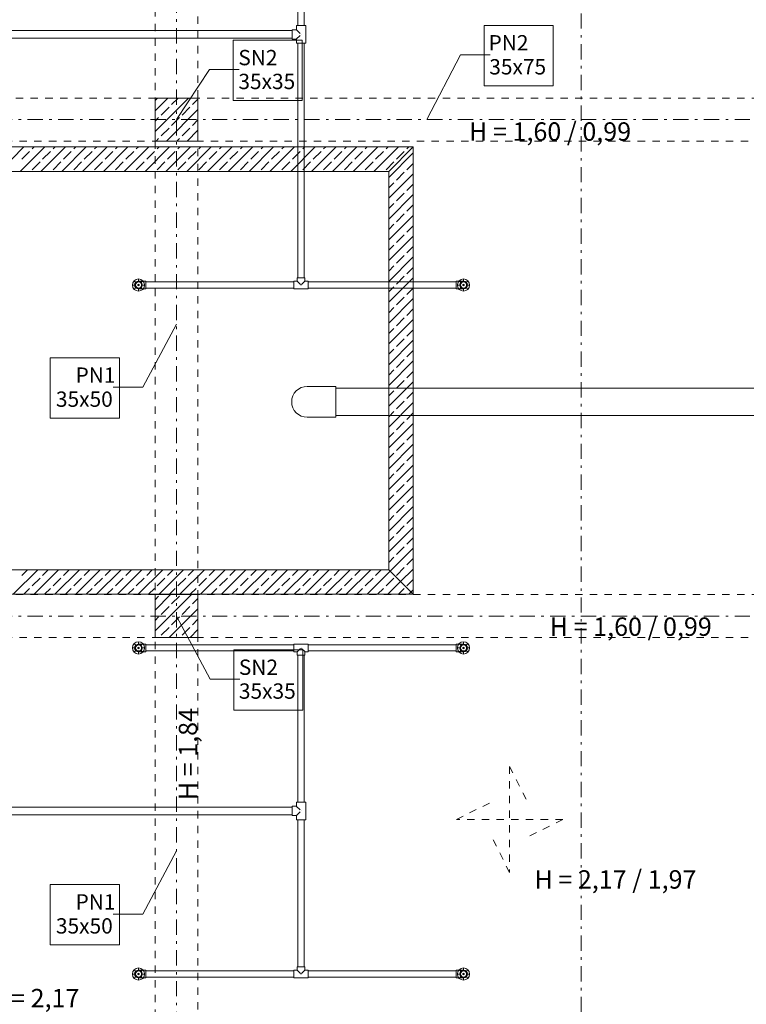
# Model space of a CAD drawing. Extents: x -23970 to 31145, y -1203 to 5494.
# Drawn here: x -1442 to -850, y 1567 to 2370 of the extents above; entities that cross this region are included whole.
import ezdxf

# ---------------------------------------------------------------- set-up
doc = ezdxf.new("R2010")
doc.units = 0
doc.header["$LTSCALE"] = 100
doc.header["$MEASUREMENT"] = 0
doc.linetypes.add('PRZERYWANE1', pattern=[0.12, 0.06, -0.06])
doc.linetypes.add('PUNKTOWA2', pattern=[0.249721, 0.088194, -0.052917, 0.020416, -0.052917, 0.035278, 0])
doc.layers.add('Podkład', color=251, linetype='Continuous', lineweight=5)
doc.styles.add('GENERATED_STYLE_1', font='ARIAL.TTF')

msp = doc.modelspace()

# ---------------------------------------------------------------- hatches: boundary and pattern name
at = {"layer": 'Podkład', "linetype": 'Continuous'}
h = msp.add_hatch(dxfattribs=at)
h.set_pattern_fill('BETON_ZBROJONY', color=256, scale=0.1, style=0, pattern_type=2)
h.set_pattern_definition([(45, (-51105.689, -87987.154), (-8.4852814, 8.4852814), []), (45, (-51109.932, -87982.911), (-8.4852814, 8.4852814), [9, -3])])
h.paths.add_polyline_path([(-1331.81, 2270.82), (-1296.81, 2270.82), (-1296.81, 2305.82), (-1331.81, 2305.82)], flags=0)
h = msp.add_hatch(dxfattribs=at)
h.set_pattern_fill('BETON_ZBROJONY', color=256, scale=0.1, style=0, pattern_type=2)
h.set_pattern_definition([(45, (-51105.689, -87987.154), (-8.4852814, 8.4852814), []), (45, (-51109.932, -87982.911), (-8.4852814, 8.4852814), [9, -3])])
h.paths.add_polyline_path([(-1331.81, 1865.82), (-1296.81, 1865.82), (-1296.81, 1900.82), (-1331.81, 1900.82)], flags=0)

# ---------------------------------------------------------------- linework, layer by layer
at = {"layer": 'Podkład', "linetype": 'PUNKTOWA2'}
for p, q in [((-984.31, -717.76), (-984.31, 4360.61)), ((-1314.31, 699.28), (-1314.31, 3220.14)), ((704.14, 2288.32), (-2192.58, 2288.32)), ((704.14, 1883.32), (-2192.58, 1883.32))]:
    msp.add_line(p, q, dxfattribs=at)
at = {"layer": 'Podkład', "linetype": 'PRZERYWANE1', "lineweight": 9}
for p, q in [((-1331.81, 1496.32), (-1331.81, 3080.32)), ((-1296.81, 3080.32), (-1296.81, 1496.32)), ((-1925.3, 2305.82), (567.69, 2305.82)), ((567.69, 2270.82), (-1925.3, 2270.82)), ((-1925.3, 1900.82), (567.69, 1900.82)), ((567.69, 1865.82), (-1925.3, 1865.82)), ((-1042.74, 1760.71), (-1042.74, 1674.04)), ((-1042.74, 1760.71), (-1028.88, 1732.97)), ((-1086.08, 1717.37), (-1058.34, 1731.24)), ((-999.41, 1717.37), (-1086.08, 1717.37)), ((-999.41, 1717.37), (-1027.14, 1703.51)), ((-1042.74, 1674.04), (-1056.61, 1701.77))]:
    msp.add_line(p, q, dxfattribs=at)
at = {"layer": 'Podkład', "linetype": 'Continuous', "lineweight": 9}
for p, q in [((-1215.3, 2423.51), (-1215.3, 2364.97)), ((-1210.3, 2423.51), (-1210.3, 2364.97)), ((-1219.75, 2361.62), (-1216.8, 2361.62)), ((-1216.66, 2361.68), (-1213.61, 2358.63)), ((-1216.6, 2364.77), (-1216.6, 2361.82)), ((-1209, 2350.87), (-1209, 2364.77)), ((-1219.95, 2360.97), (-1471.78, 2360.97)), ((-1219.95, 2354.67), (-1471.78, 2354.67)), ((-1219.75, 2354.02), (-1216.8, 2354.02)), ((-1216.66, 2353.96), (-1213.61, 2357.01)), ((-1216.6, 2350.87), (-1216.6, 2353.82)), ((-1212.8, 2357.82), (-1212.8, 2357.82)), ((-1212.8, 2357.82), (-1212.8, 2357.82)), ((-1215.3, 2350.67), (-1215.3, 2296.32)), ((-1210.3, 2350.67), (-1210.3, 2296.32)), ((-1215.3, 2296.32), (-1215.3, 2159.13)), ((-1210.3, 2296.32), (-1210.3, 2159.13)), ((-1121.31, 2266.07), (-2061.31, 2266.07)), ((-1121.31, 1901.07), (-1121.31, 2266.07)), ((-2041.31, 2246.07), (-1141.31, 2246.07)), ((-1141.31, 2246.07), (-1141.31, 1921.07)), ((-1348.3, 2153.32), (-1350.28, 2153.32)), ((-1347.42, 2155.44), (-1348.82, 2156.84)), ((-1345.3, 2156.32), (-1345.3, 2158.3)), ((-1345.3, 2156.47), (-1339.4, 2156.47)), ((-1345.3, 2153.97), (-1345.3, 2152.67)), ((-1343.18, 2155.44), (-1341.78, 2156.84)), ((-1342.3, 2153.32), (-1340.33, 2153.32)), ((-1339.4, 2150.17), (-1339.4, 2156.47)), ((-1218.63, 2155.82), (-1339.4, 2155.82)), ((-1216.38, 2156.38), (-1218.53, 2156.38)), ((-1215.88, 2159.03), (-1215.88, 2156.88)), ((-1215.8, 2156.31), (-1213.22, 2153.72)), ((-1212.83, 2153.33), (-1212.82, 2153.33)), ((-1209.85, 2156.31), (-1212.44, 2153.72)), ((-1209.78, 2156.88), (-1209.78, 2159.03)), ((-1207.13, 2156.38), (-1209.28, 2156.38)), ((-1086.2, 2155.82), (-1207.03, 2155.82)), ((-1080.3, 2156.47), (-1086.2, 2156.47)), ((-1086.2, 2156.47), (-1086.2, 2150.17)), ((-1083.3, 2153.32), (-1085.28, 2153.32)), ((-1082.42, 2155.44), (-1083.82, 2156.84)), ((-1080.3, 2156.32), (-1080.3, 2158.3)), ((-1080.3, 2153.97), (-1080.3, 2152.67)), ((-1078.18, 2155.44), (-1076.78, 2156.84)), ((-1077.3, 2153.32), (-1075.33, 2153.32)), ((-1347.42, 2151.2), (-1348.82, 2149.8)), ((-1345.3, 2150.32), (-1345.3, 2148.35)), ((-1345.3, 2150.17), (-1339.4, 2150.17)), ((-1343.18, 2151.2), (-1341.78, 2149.8)), ((-1218.63, 2150.82), (-1339.4, 2150.82)), ((-1218.53, 2150.28), (-1207.13, 2150.28)), ((-1086.2, 2150.82), (-1207.03, 2150.82)), ((-1080.3, 2150.17), (-1086.2, 2150.17)), ((-1082.42, 2151.2), (-1083.82, 2149.8)), ((-1080.3, 2150.32), (-1080.3, 2148.35)), ((-1078.18, 2151.2), (-1076.78, 2149.8)), ((-1207.83, 2070.64), (-1184.78, 2070.64)), ((-1184.43, 2069.29), (-188.3, 2069.29)), ((-1207.83, 2045.44), (-1184.78, 2045.44)), ((-1184.43, 2046.79), (-188.3, 2046.79)), ((-1141.31, 1921.07), (-2041.31, 1921.07)), ((-2061.31, 1901.07), (-1121.31, 1901.07)), ((-1348.3, 1857.32), (-1350.28, 1857.32)), ((-1347.42, 1859.44), (-1348.82, 1860.84)), ((-1345.3, 1860.32), (-1345.3, 1862.3)), ((-1345.3, 1860.47), (-1339.4, 1860.47)), ((-1345.3, 1857.97), (-1345.3, 1856.67)), ((-1343.18, 1859.44), (-1341.78, 1860.84)), ((-1342.3, 1857.32), (-1340.33, 1857.32)), ((-1339.4, 1854.17), (-1339.4, 1860.47)), ((-1218.58, 1859.82), (-1339.4, 1859.82)), ((-1207.08, 1860.36), (-1218.48, 1860.36)), ((-1215.75, 1854.34), (-1213.17, 1856.92)), ((-1212.78, 1857.31), (-1212.77, 1857.31)), ((-1209.8, 1854.34), (-1212.38, 1856.92)), ((-1086.2, 1859.82), (-1206.98, 1859.82)), ((-1080.3, 1860.47), (-1086.2, 1860.47)), ((-1086.2, 1860.47), (-1086.2, 1854.17)), ((-1083.3, 1857.32), (-1085.28, 1857.32)), ((-1082.42, 1859.44), (-1083.82, 1860.84)), ((-1080.3, 1860.32), (-1080.3, 1862.3)), ((-1080.3, 1857.97), (-1080.3, 1856.67)), ((-1078.18, 1859.44), (-1076.78, 1860.84)), ((-1077.3, 1857.32), (-1075.33, 1857.32)), ((-1347.42, 1855.2), (-1348.82, 1853.8)), ((-1345.3, 1854.32), (-1345.3, 1852.35)), ((-1345.3, 1854.17), (-1339.4, 1854.17)), ((-1343.18, 1855.2), (-1341.78, 1853.8)), ((-1218.58, 1854.82), (-1339.4, 1854.82)), ((-1218.48, 1854.26), (-1216.33, 1854.26)), ((-1215.83, 1853.76), (-1215.83, 1851.61)), ((-1215.3, 1851.51), (-1215.3, 1731.47)), ((-1210.3, 1851.51), (-1210.3, 1731.47)), ((-1209.73, 1851.61), (-1209.73, 1853.76)), ((-1209.23, 1854.26), (-1207.08, 1854.26)), ((-1086.2, 1854.82), (-1206.98, 1854.82)), ((-1080.3, 1854.17), (-1086.2, 1854.17)), ((-1082.42, 1855.2), (-1083.82, 1853.8)), ((-1080.3, 1854.32), (-1080.3, 1852.35)), ((-1078.18, 1855.2), (-1076.78, 1853.8)), ((-1475.48, 1727.47), (-1219.95, 1727.47)), ((-1219.75, 1728.12), (-1216.8, 1728.12)), ((-1216.66, 1728.18), (-1213.61, 1725.13)), ((-1216.6, 1731.27), (-1216.6, 1728.32)), ((-1209, 1717.37), (-1209, 1731.27)), ((-1475.48, 1721.17), (-1219.95, 1721.17)), ((-1219.75, 1720.52), (-1216.8, 1720.52)), ((-1216.66, 1720.46), (-1213.61, 1723.51)), ((-1216.6, 1717.37), (-1216.6, 1720.32)), ((-1212.8, 1724.32), (-1212.8, 1724.32)), ((-1212.8, 1724.32), (-1212.8, 1724.32)), ((-1215.3, 1717.17), (-1215.3, 1597.13)), ((-1210.3, 1717.17), (-1210.3, 1597.13)), ((-1348.3, 1591.32), (-1350.28, 1591.32)), ((-1347.42, 1593.44), (-1348.82, 1594.84)), ((-1345.3, 1594.32), (-1345.3, 1596.3)), ((-1345.3, 1594.47), (-1339.4, 1594.47)), ((-1345.3, 1591.97), (-1345.3, 1590.67)), ((-1343.18, 1593.44), (-1341.78, 1594.84)), ((-1342.3, 1591.32), (-1340.33, 1591.32)), ((-1339.4, 1588.17), (-1339.4, 1594.47)), ((-1218.63, 1593.82), (-1339.4, 1593.82)), ((-1216.38, 1594.38), (-1218.53, 1594.38)), ((-1215.88, 1597.03), (-1215.88, 1594.88)), ((-1215.8, 1594.31), (-1213.22, 1591.72)), ((-1212.83, 1591.33), (-1212.82, 1591.33)), ((-1209.85, 1594.31), (-1212.44, 1591.72)), ((-1209.78, 1594.88), (-1209.78, 1597.03)), ((-1207.13, 1594.38), (-1209.28, 1594.38)), ((-1086.2, 1593.82), (-1207.03, 1593.82)), ((-1080.3, 1594.47), (-1086.2, 1594.47)), ((-1086.2, 1594.47), (-1086.2, 1588.17)), ((-1083.3, 1591.32), (-1085.28, 1591.32)), ((-1082.42, 1593.44), (-1083.82, 1594.84)), ((-1080.3, 1594.32), (-1080.3, 1596.3)), ((-1080.3, 1591.97), (-1080.3, 1590.67)), ((-1078.18, 1593.44), (-1076.78, 1594.84)), ((-1077.3, 1591.32), (-1075.33, 1591.32)), ((-1347.42, 1589.2), (-1348.82, 1587.8)), ((-1345.3, 1588.32), (-1345.3, 1586.35)), ((-1345.3, 1588.17), (-1339.4, 1588.17)), ((-1343.18, 1589.2), (-1341.78, 1587.8)), ((-1218.63, 1588.82), (-1339.4, 1588.82)), ((-1218.53, 1588.28), (-1207.13, 1588.28)), ((-1086.2, 1588.82), (-1207.03, 1588.82)), ((-1080.3, 1588.17), (-1086.2, 1588.17)), ((-1082.42, 1589.2), (-1083.82, 1587.8)), ((-1080.3, 1588.32), (-1080.3, 1586.35)), ((-1078.18, 1589.2), (-1076.78, 1587.8))]:
    msp.add_line(p, q, dxfattribs=at)
at = {"layer": 'Podkład', "linetype": 'Continuous'}
for p, q in [((-1219.95, 2360.97), (-1219.95, 2361.42)), ((-1215.95, 2364.97), (-1216.4, 2364.97)), ((-1209.65, 2364.97), (-1215.95, 2364.97)), ((-1209.2, 2364.97), (-1209.65, 2364.97)), ((-1063.58, 2365.07), (-1007.18, 2365.07)), ((-1063.58, 2315.79), (-1063.58, 2365.07)), ((-1007.18, 2365.07), (-1007.18, 2315.79)), ((-1219.95, 2354.67), (-1219.95, 2360.97)), ((-1219.95, 2354.22), (-1219.95, 2354.67)), ((-1268.14, 2353.13), (-1211.74, 2353.13)), ((-1268.14, 2303.85), (-1268.14, 2353.13)), ((-1215.95, 2350.67), (-1216.4, 2350.67)), ((-1209.65, 2350.67), (-1215.95, 2350.67)), ((-1211.74, 2353.13), (-1211.74, 2303.85)), ((-1209.2, 2350.67), (-1209.65, 2350.67)), ((-1007.18, 2315.79), (-1063.58, 2315.79)), ((-1211.74, 2303.85), (-1268.14, 2303.85)), ((-1121.31, 2266.07), (-2061.31, 2266.07)), ((-1458.77, 2246.07), (-1438.77, 2266.07)), ((-1441.8, 2246.07), (-1421.8, 2266.07)), ((-1431.98, 2264.38), (-1430.28, 2266.07)), ((-1424.83, 2246.07), (-1404.83, 2266.07)), ((-1415.01, 2264.38), (-1413.31, 2266.07)), ((-1407.86, 2246.07), (-1387.86, 2266.07)), ((-1398.04, 2264.38), (-1396.34, 2266.07)), ((-1390.89, 2246.07), (-1370.89, 2266.07)), ((-1381.07, 2264.38), (-1379.37, 2266.07)), ((-1373.92, 2246.07), (-1353.92, 2266.07)), ((-1364.1, 2264.38), (-1362.4, 2266.07)), ((-1356.95, 2246.07), (-1336.95, 2266.07)), ((-1347.13, 2264.38), (-1345.43, 2266.07)), ((-1339.98, 2246.07), (-1319.98, 2266.07)), ((-1330.16, 2264.38), (-1328.46, 2266.07)), ((-1323.01, 2246.07), (-1303.01, 2266.07)), ((-1313.19, 2264.38), (-1311.49, 2266.07)), ((-1306.04, 2246.07), (-1286.04, 2266.07)), ((-1296.22, 2264.38), (-1294.52, 2266.07)), ((-1289.06, 2246.07), (-1269.06, 2266.07)), ((-1279.25, 2264.38), (-1277.55, 2266.07)), ((-1272.09, 2246.07), (-1252.09, 2266.07)), ((-1262.27, 2264.38), (-1260.58, 2266.07)), ((-1255.12, 2246.07), (-1235.12, 2266.07)), ((-1245.3, 2264.38), (-1243.61, 2266.07)), ((-1238.15, 2246.07), (-1218.15, 2266.07)), ((-1228.33, 2264.38), (-1226.64, 2266.07)), ((-1221.18, 2246.07), (-1201.18, 2266.07)), ((-1211.36, 2264.38), (-1209.67, 2266.07)), ((-1204.21, 2246.07), (-1184.21, 2266.07)), ((-1194.39, 2264.38), (-1192.7, 2266.07)), ((-1187.24, 2246.07), (-1167.24, 2266.07)), ((-1177.42, 2264.38), (-1175.73, 2266.07)), ((-1170.27, 2246.07), (-1150.27, 2266.07)), ((-1160.45, 2264.38), (-1158.76, 2266.07)), ((-1153.3, 2246.07), (-1133.3, 2266.07)), ((-1143.48, 2264.38), (-1141.79, 2266.07)), ((-1121.31, 2266.07), (-1141.31, 2246.07)), ((-1141.31, 2246.07), (-1121.31, 2266.07)), ((-1126.51, 2264.38), (-1124.81, 2266.07)), ((-1121.31, 1901.07), (-1121.31, 2266.07)), ((-1440.47, 2255.89), (-1434.1, 2262.26)), ((-1423.5, 2255.89), (-1417.13, 2262.26)), ((-1406.52, 2255.89), (-1400.16, 2262.26)), ((-1389.55, 2255.89), (-1383.19, 2262.26)), ((-1372.58, 2255.89), (-1366.22, 2262.26)), ((-1355.61, 2255.89), (-1349.25, 2262.26)), ((-1338.64, 2255.89), (-1332.28, 2262.26)), ((-1321.67, 2255.89), (-1315.31, 2262.26)), ((-1304.7, 2255.89), (-1298.34, 2262.26)), ((-1287.73, 2255.89), (-1281.37, 2262.26)), ((-1270.76, 2255.89), (-1264.4, 2262.26)), ((-1253.79, 2255.89), (-1247.43, 2262.26)), ((-1236.82, 2255.89), (-1230.46, 2262.26)), ((-1219.85, 2255.89), (-1213.48, 2262.26)), ((-1202.88, 2255.89), (-1196.51, 2262.26)), ((-1185.91, 2255.89), (-1179.54, 2262.26)), ((-1168.94, 2255.89), (-1162.57, 2262.26)), ((-1151.97, 2255.89), (-1145.6, 2262.26)), ((-1141.31, 2241.09), (-1121.31, 2261.09)), ((-1135, 2255.89), (-1128.63, 2262.26)), ((-1431.98, 2247.41), (-1425.62, 2253.77)), ((-1415.01, 2247.41), (-1408.65, 2253.77)), ((-1398.04, 2247.41), (-1391.68, 2253.77)), ((-1381.07, 2247.41), (-1374.7, 2253.77)), ((-1364.1, 2247.41), (-1357.73, 2253.77)), ((-1347.13, 2247.41), (-1340.76, 2253.77)), ((-1330.16, 2247.41), (-1323.79, 2253.77)), ((-1313.19, 2247.41), (-1306.82, 2253.77)), ((-1296.22, 2247.41), (-1289.85, 2253.77)), ((-1279.25, 2247.41), (-1272.88, 2253.77)), ((-1262.27, 2247.41), (-1255.91, 2253.77)), ((-1245.3, 2247.41), (-1238.94, 2253.77)), ((-1228.33, 2247.41), (-1221.97, 2253.77)), ((-1211.36, 2247.41), (-1205, 2253.77)), ((-1194.39, 2247.41), (-1188.03, 2253.77)), ((-1177.42, 2247.41), (-1171.06, 2253.77)), ((-1160.45, 2247.41), (-1154.09, 2253.77)), ((-1143.48, 2247.41), (-1137.12, 2253.77)), ((-1126.51, 2247.41), (-1121.31, 2252.6)), ((-2041.31, 2246.07), (-1141.31, 2246.07)), ((-1141.31, 2246.07), (-1141.31, 1921.07)), ((-1141.31, 2224.12), (-1121.31, 2244.12)), ((-1135, 2238.92), (-1128.63, 2245.28)), ((-1141.31, 2232.6), (-1137.12, 2236.8)), ((-1126.51, 2230.44), (-1121.31, 2235.63)), ((-1141.31, 2207.15), (-1121.31, 2227.15)), ((-1135, 2221.95), (-1128.63, 2228.31)), ((-1141.31, 2215.63), (-1137.12, 2219.83)), ((-1126.51, 2213.47), (-1121.31, 2218.66)), ((-1141.31, 2190.18), (-1121.31, 2210.18)), ((-1135, 2204.98), (-1128.63, 2211.34)), ((-1141.31, 2198.66), (-1137.12, 2202.86)), ((-1126.51, 2196.49), (-1121.31, 2201.69)), ((-1141.31, 2173.21), (-1121.31, 2193.21)), ((-1135, 2188.01), (-1128.63, 2194.37)), ((-1141.31, 2181.69), (-1137.12, 2185.89)), ((-1126.51, 2179.52), (-1121.31, 2184.72)), ((-1135, 2171.04), (-1128.63, 2177.4)), ((-1141.31, 2156.24), (-1121.31, 2176.24)), ((-1141.31, 2164.72), (-1137.12, 2168.92)), ((-1126.51, 2162.55), (-1121.31, 2167.75)), ((-1218.63, 2155.83), (-1218.63, 2156.28)), ((-1218.63, 2150.83), (-1218.63, 2155.83)), ((-1215.78, 2159.13), (-1215.33, 2159.13)), ((-1215.33, 2159.13), (-1210.33, 2159.13)), ((-1210.33, 2159.13), (-1209.88, 2159.13)), ((-1207.03, 2155.83), (-1207.03, 2156.28)), ((-1207.03, 2150.83), (-1207.03, 2155.83)), ((-1141.31, 2139.27), (-1121.31, 2159.27)), ((-1135, 2154.07), (-1128.63, 2160.43)), ((-1218.63, 2150.38), (-1218.63, 2150.83)), ((-1207.03, 2150.38), (-1207.03, 2150.83)), ((-1141.31, 2147.75), (-1137.12, 2151.95)), ((-1126.51, 2145.58), (-1121.31, 2150.78)), ((-1141.31, 2122.3), (-1121.31, 2142.3)), ((-1135, 2137.1), (-1128.63, 2143.46)), ((-1141.31, 2130.78), (-1137.12, 2134.98)), ((-1126.51, 2128.61), (-1121.31, 2133.81)), ((-1141.31, 2105.33), (-1121.31, 2125.33)), ((-1135, 2120.13), (-1128.63, 2126.49)), ((-1141.31, 2113.81), (-1137.12, 2118.01)), ((-1126.51, 2111.64), (-1121.31, 2116.84)), ((-1141.31, 2088.36), (-1121.31, 2108.36)), ((-1135, 2103.16), (-1128.63, 2109.52)), ((-1141.31, 2096.84), (-1137.12, 2101.04)), ((-1126.51, 2094.67), (-1121.31, 2099.87)), ((-1417.3, 2093.97), (-1360.9, 2093.97)), ((-1417.3, 2044.68), (-1417.3, 2093.97)), ((-1360.9, 2093.97), (-1360.9, 2044.68)), ((-1141.31, 2071.38), (-1121.31, 2091.38)), ((-1135, 2086.19), (-1128.63, 2092.55)), ((-1141.31, 2079.87), (-1137.12, 2084.06)), ((-1126.51, 2077.7), (-1121.31, 2082.9)), ((-1141.31, 2054.41), (-1121.31, 2074.41)), ((-1135, 2069.22), (-1128.63, 2075.58)), ((-1184.43, 2069.29), (-1184.43, 2070.29)), ((-1184.43, 2046.79), (-1184.43, 2069.29)), ((-1141.31, 2062.9), (-1137.12, 2067.09)), ((-1126.51, 2060.73), (-1121.31, 2065.93)), ((-1141.31, 2037.44), (-1121.31, 2057.44)), ((-1135, 2052.24), (-1128.63, 2058.61)), ((-1141.31, 2045.93), (-1137.12, 2050.12)), ((-1126.51, 2043.76), (-1121.31, 2048.96)), ((-1360.9, 2044.68), (-1417.3, 2044.68)), ((-1184.43, 2045.79), (-1184.43, 2046.79)), ((-1141.31, 2020.47), (-1121.31, 2040.47)), ((-1135, 2035.27), (-1128.63, 2041.64)), ((-1141.31, 2028.96), (-1137.12, 2033.15)), ((-1126.51, 2026.79), (-1121.31, 2031.99)), ((-1135, 2018.3), (-1128.63, 2024.67)), ((-1141.31, 2003.5), (-1121.31, 2023.5)), ((-1141.31, 2011.99), (-1137.12, 2016.18)), ((-1126.51, 2009.82), (-1121.31, 2015.02)), ((-1141.31, 1986.53), (-1121.31, 2006.53)), ((-1135, 2001.33), (-1128.63, 2007.7)), ((-1141.31, 1995.02), (-1137.12, 1999.21)), ((-1126.51, 1992.85), (-1121.31, 1998.05)), ((-1141.31, 1969.56), (-1121.31, 1989.56)), ((-1135, 1984.36), (-1128.63, 1990.73)), ((-1141.31, 1978.05), (-1137.12, 1982.24)), ((-1126.51, 1975.88), (-1121.31, 1981.08)), ((-1141.31, 1952.59), (-1121.31, 1972.59)), ((-1135, 1967.39), (-1128.63, 1973.76)), ((-1141.31, 1961.08), (-1137.12, 1965.27)), ((-1126.51, 1958.91), (-1121.31, 1964.11)), ((-1141.31, 1935.62), (-1121.31, 1955.62)), ((-1135, 1950.42), (-1128.63, 1956.79)), ((-1141.31, 1944.11), (-1137.12, 1948.3)), ((-1126.51, 1941.94), (-1121.31, 1947.13)), ((-1140.1, 1919.86), (-1121.31, 1938.65)), ((-1135, 1933.45), (-1128.63, 1939.81)), ((-1141.31, 1927.13), (-1137.12, 1931.33)), ((-1126.51, 1924.97), (-1121.31, 1930.16)), ((-1141.31, 1921.07), (-2041.31, 1921.07)), ((-1447.39, 1901.07), (-1427.39, 1921.07)), ((-1440.47, 1916.48), (-1435.87, 1921.07)), ((-1430.42, 1901.07), (-1410.42, 1921.07)), ((-1423.5, 1916.48), (-1418.9, 1921.07)), ((-1413.45, 1901.07), (-1393.45, 1921.07)), ((-1406.52, 1916.48), (-1401.93, 1921.07)), ((-1396.48, 1901.07), (-1376.48, 1921.07)), ((-1389.55, 1916.48), (-1384.96, 1921.07)), ((-1379.51, 1901.07), (-1359.51, 1921.07)), ((-1372.58, 1916.48), (-1367.99, 1921.07)), ((-1362.54, 1901.07), (-1342.54, 1921.07)), ((-1355.61, 1916.48), (-1351.02, 1921.07)), ((-1345.56, 1901.07), (-1325.56, 1921.07)), ((-1338.64, 1916.48), (-1334.05, 1921.07)), ((-1328.59, 1901.07), (-1308.59, 1921.07)), ((-1321.67, 1916.48), (-1317.08, 1921.07)), ((-1311.62, 1901.07), (-1291.62, 1921.07)), ((-1304.7, 1916.48), (-1300.11, 1921.07)), ((-1294.65, 1901.07), (-1274.65, 1921.07)), ((-1287.73, 1916.48), (-1283.14, 1921.07)), ((-1277.68, 1901.07), (-1257.68, 1921.07)), ((-1270.76, 1916.48), (-1266.17, 1921.07)), ((-1260.71, 1901.07), (-1240.71, 1921.07)), ((-1253.79, 1916.48), (-1249.2, 1921.07)), ((-1243.74, 1901.07), (-1223.74, 1921.07)), ((-1236.82, 1916.48), (-1232.23, 1921.07)), ((-1226.77, 1901.07), (-1206.77, 1921.07)), ((-1219.85, 1916.48), (-1215.26, 1921.07)), ((-1209.8, 1901.07), (-1189.8, 1921.07)), ((-1202.88, 1916.48), (-1198.29, 1921.07)), ((-1192.83, 1901.07), (-1172.83, 1921.07)), ((-1185.91, 1916.48), (-1181.32, 1921.07)), ((-1175.86, 1901.07), (-1155.86, 1921.07)), ((-1168.94, 1916.48), (-1164.34, 1921.07)), ((-1158.89, 1901.07), (-1140.1, 1919.86)), ((-1151.97, 1916.48), (-1147.37, 1921.07)), ((-1121.31, 1901.07), (-1141.31, 1921.07)), ((-1141.31, 1921.07), (-1121.31, 1901.07)), ((-1135, 1916.48), (-1128.63, 1922.84)), ((-1131.61, 1911.38), (-1121.31, 1921.68)), ((-1431.98, 1907.99), (-1425.62, 1914.36)), ((-1415.01, 1907.99), (-1408.65, 1914.36)), ((-1398.04, 1907.99), (-1391.68, 1914.36)), ((-1381.07, 1907.99), (-1374.7, 1914.36)), ((-1364.1, 1907.99), (-1357.73, 1914.36)), ((-1347.13, 1907.99), (-1340.76, 1914.36)), ((-1330.16, 1907.99), (-1323.79, 1914.36)), ((-1313.19, 1907.99), (-1306.82, 1914.36)), ((-1296.22, 1907.99), (-1289.85, 1914.36)), ((-1279.25, 1907.99), (-1272.88, 1914.36)), ((-1262.27, 1907.99), (-1255.91, 1914.36)), ((-1245.3, 1907.99), (-1238.94, 1914.36)), ((-1228.33, 1907.99), (-1221.97, 1914.36)), ((-1211.36, 1907.99), (-1205, 1914.36)), ((-1194.39, 1907.99), (-1188.03, 1914.36)), ((-1177.42, 1907.99), (-1171.06, 1914.36)), ((-1160.45, 1907.99), (-1154.09, 1914.36)), ((-1143.48, 1907.99), (-1137.12, 1914.36)), ((-1126.51, 1907.99), (-1121.31, 1913.19)), ((-1438.9, 1901.07), (-1434.1, 1905.87)), ((-1421.93, 1901.07), (-1417.13, 1905.87)), ((-1404.96, 1901.07), (-1400.16, 1905.87)), ((-1387.99, 1901.07), (-1383.19, 1905.87)), ((-1371.02, 1901.07), (-1366.22, 1905.87)), ((-1354.05, 1901.07), (-1349.25, 1905.87)), ((-1337.08, 1901.07), (-1332.28, 1905.87)), ((-1320.11, 1901.07), (-1315.31, 1905.87)), ((-1303.14, 1901.07), (-1298.34, 1905.87)), ((-1286.17, 1901.07), (-1281.37, 1905.87)), ((-1269.2, 1901.07), (-1264.4, 1905.87)), ((-1252.23, 1901.07), (-1247.43, 1905.87)), ((-1235.26, 1901.07), (-1230.46, 1905.87)), ((-1218.29, 1901.07), (-1213.48, 1905.87)), ((-1201.32, 1901.07), (-1196.51, 1905.87)), ((-1184.34, 1901.07), (-1179.54, 1905.87)), ((-1167.37, 1901.07), (-1162.57, 1905.87)), ((-1150.4, 1901.07), (-1145.6, 1905.87)), ((-1141.92, 1901.07), (-1131.61, 1911.38)), ((-1133.43, 1901.07), (-1128.63, 1905.87)), ((-1123.13, 1902.89), (-1121.31, 1904.71)), ((-2061.31, 1901.07), (-1121.31, 1901.07)), ((-1124.95, 1901.07), (-1123.13, 1902.89)), ((-1267.72, 1855.86), (-1211.32, 1855.86)), ((-1267.72, 1806.57), (-1267.72, 1855.86)), ((-1218.58, 1860.26), (-1218.58, 1859.81)), ((-1218.58, 1859.81), (-1218.58, 1854.81)), ((-1211.32, 1855.86), (-1211.32, 1806.57)), ((-1206.98, 1860.26), (-1206.98, 1859.81)), ((-1206.98, 1859.81), (-1206.98, 1854.81)), ((-1218.58, 1854.81), (-1218.58, 1854.36)), ((-1215.28, 1851.51), (-1215.73, 1851.51)), ((-1210.28, 1851.51), (-1215.28, 1851.51)), ((-1209.83, 1851.51), (-1210.28, 1851.51)), ((-1206.98, 1854.81), (-1206.98, 1854.36)), ((-1211.32, 1806.57), (-1267.72, 1806.57)), ((-1219.95, 1727.47), (-1219.95, 1727.92)), ((-1219.95, 1721.17), (-1219.95, 1727.47)), ((-1215.95, 1731.47), (-1216.4, 1731.47)), ((-1209.65, 1731.47), (-1215.95, 1731.47)), ((-1209.2, 1731.47), (-1209.65, 1731.47)), ((-1219.95, 1720.72), (-1219.95, 1721.17)), ((-1215.95, 1717.17), (-1216.4, 1717.17)), ((-1209.65, 1717.17), (-1215.95, 1717.17)), ((-1209.2, 1717.17), (-1209.65, 1717.17)), ((-1417.3, 1664.32), (-1360.9, 1664.32)), ((-1417.3, 1615.03), (-1417.3, 1664.32)), ((-1360.9, 1664.32), (-1360.9, 1615.03)), ((-1360.9, 1615.03), (-1417.3, 1615.03)), ((-1218.63, 1593.83), (-1218.63, 1594.28)), ((-1218.63, 1588.83), (-1218.63, 1593.83)), ((-1215.78, 1597.13), (-1215.33, 1597.13)), ((-1215.33, 1597.13), (-1210.33, 1597.13)), ((-1210.33, 1597.13), (-1209.88, 1597.13)), ((-1207.03, 1593.83), (-1207.03, 1594.28)), ((-1207.03, 1588.83), (-1207.03, 1593.83)), ((-1218.63, 1588.38), (-1218.63, 1588.83)), ((-1207.03, 1588.38), (-1207.03, 1588.83))]:
    msp.add_line(p, q, dxfattribs=at)
for points in [[(-1110.17, 2288.32), (-1082.77, 2341.03), (-1058.59, 2341.03)], [(-1314.31, 2288.32), (-1287.34, 2329.1), (-1263.15, 2329.1)], [(-1314.31, 2121.43), (-1341.71, 2069.93), (-1365.89, 2069.93)], [(-1314.31, 1883.32), (-1286.91, 1831.82), (-1262.73, 1831.82)], [(-1314.31, 1691.78), (-1341.71, 1640.28), (-1365.89, 1640.28)]]:
    msp.add_lwpolyline(points, dxfattribs=at)
at = {"layer": 'Podkład', "linetype": 'Continuous', "flags": 128}
for points in [[(-1331.81, 2270.82), (-1296.81, 2270.82), (-1296.81, 2305.82), (-1331.81, 2305.82)], [(-1331.81, 1865.82), (-1296.81, 1865.82), (-1296.81, 1900.82), (-1331.81, 1900.82)]]:
    msp.add_lwpolyline(points, close=True, dxfattribs=at)
at = {"layer": 'Podkład', "linetype": 'Continuous', "lineweight": 9}
for centre, radius in [((-1345.3, 2153.32), 4.97), ((-1345.3, 2153.32), 3), ((-1345.3, 2153.32), 2.5), ((-1345.3, 2153.32), 0.648), ((-1080.3, 2153.32), 4.97), ((-1080.3, 2153.32), 3), ((-1080.3, 2153.32), 2.5), ((-1080.3, 2153.32), 0.648), ((-1345.3, 1857.32), 4.97), ((-1345.3, 1857.32), 3), ((-1345.3, 1857.32), 2.5), ((-1345.3, 1857.32), 0.648), ((-1080.3, 1857.32), 4.97), ((-1080.3, 1857.32), 3), ((-1080.3, 1857.32), 2.5), ((-1080.3, 1857.32), 0.648), ((-1345.3, 1591.32), 4.97), ((-1345.3, 1591.32), 3), ((-1345.3, 1591.32), 2.5), ((-1345.3, 1591.32), 0.648), ((-1080.3, 1591.32), 4.97), ((-1080.3, 1591.32), 3), ((-1080.3, 1591.32), 2.5), ((-1080.3, 1591.32), 0.648)]:
    msp.add_circle(centre, radius, dxfattribs=at)
for centre, radius, start, end in [((-1219.75, 2361.42), 0.2, 90, 180), ((-1216.8, 2361.82), 0.2, 270, 0), ((-1216.4, 2364.77), 0.2, 90, 180), ((-1209.2, 2364.77), 0.2, 0, 90), ((-1219.75, 2354.22), 0.2, 180, 270), ((-1216.8, 2353.82), 0.2, 0, 90), ((-1216.4, 2350.87), 0.2, 180, 270), ((-1209.2, 2350.87), 0.2, 270, 0), ((-1345.3, 2153.32), 3.15, 90, 270), ((-1218.53, 2156.28), 0.1, 90, 180), ((-1216.38, 2156.88), 0.5, 270, 0), ((-1215.78, 2159.03), 0.1, 90, 180), ((-1209.88, 2159.03), 0.1, 0, 90), ((-1209.28, 2156.88), 0.5, 180, 270), ((-1207.13, 2156.28), 0.1, 0, 90), ((-1080.3, 2153.32), 3.15, 270, 90), ((-1218.53, 2150.38), 0.1, 180, 270), ((-1207.13, 2150.38), 0.1, 270, 0), ((-1207.83, 2058.04), 12.6, 90, 270), ((-1184.78, 2070.29), 0.35, 0, 90), ((-1184.78, 2045.79), 0.35, 270, 0), ((-1345.3, 1857.32), 3.15, 90, 270), ((-1218.48, 1860.26), 0.1, 90, 180), ((-1207.08, 1860.26), 0.1, 0, 90), ((-1080.3, 1857.32), 3.15, 270, 90), ((-1218.48, 1854.36), 0.1, 180, 270), ((-1216.33, 1853.76), 0.5, 0, 90), ((-1215.73, 1851.61), 0.1, 180, 270), ((-1209.83, 1851.61), 0.1, 270, 0), ((-1209.23, 1853.76), 0.5, 90, 180), ((-1207.08, 1854.36), 0.1, 270, 0), ((-1219.75, 1727.92), 0.2, 90, 180), ((-1216.8, 1728.32), 0.2, 270, 0), ((-1216.4, 1731.27), 0.2, 90, 180), ((-1209.2, 1731.27), 0.2, 0, 90), ((-1219.75, 1720.72), 0.2, 180, 270), ((-1216.8, 1720.32), 0.2, 0, 90), ((-1216.4, 1717.37), 0.2, 180, 270), ((-1209.2, 1717.37), 0.2, 270, 0), ((-1345.3, 1591.32), 3.15, 90, 270), ((-1218.53, 1594.28), 0.1, 90, 180), ((-1216.38, 1594.88), 0.5, 270, 0), ((-1215.78, 1597.03), 0.1, 90, 180), ((-1209.88, 1597.03), 0.1, 0, 90), ((-1209.28, 1594.88), 0.5, 180, 270), ((-1207.13, 1594.28), 0.1, 0, 90), ((-1080.3, 1591.32), 3.15, 270, 90), ((-1218.53, 1588.38), 0.1, 180, 270), ((-1207.13, 1588.38), 0.1, 270, 0)]:
    msp.add_arc(centre, radius, start, end, dxfattribs=at)

# ---------------------------------------------------------------- texts
at = {"layer": 'Podkład', "lineweight": 9, "style": 'GENERATED_STYLE_1'}
for s, height, p in [('PN2', 12.5, (-1059.93, 2344.7)), ('SN2', 12.5, (-1263.93, 2332.6)), ('35x75', 12.5, (-1059.31, 2325.09)), ('35x35', 12.5, (-1263.88, 2313.15)), ('H = 1,60 / 0,99', 15, (-1075.78, 2271.03)), ('PN1', 12.5, (-1396.67, 2073.59)), ('35x50', 12.5, (-1412.65, 2053.99)), ('H = 1,60 / 0,99', 15, (-1010, 1867.17)), ('SN2', 12.5, (-1263.51, 1835.33)), ('35x35', 12.5, (-1263.45, 1815.88)), ('H = 2,17 / 1,97', 15, (-1022.5, 1660.98)), ('PN1', 12.5, (-1396.67, 1643.94)), ('35x50', 12.5, (-1412.65, 1624.34)), ('H = 2,17', 15, (-1468.72, 1564.17))]:
    msp.add_text(s, height=height, dxfattribs=at).set_placement(p)
msp.add_text('H = 1,84', height=15, rotation=90, dxfattribs=at).set_placement((-1297.48, 1733.11))

doc.saveas('drawing.dxf')
